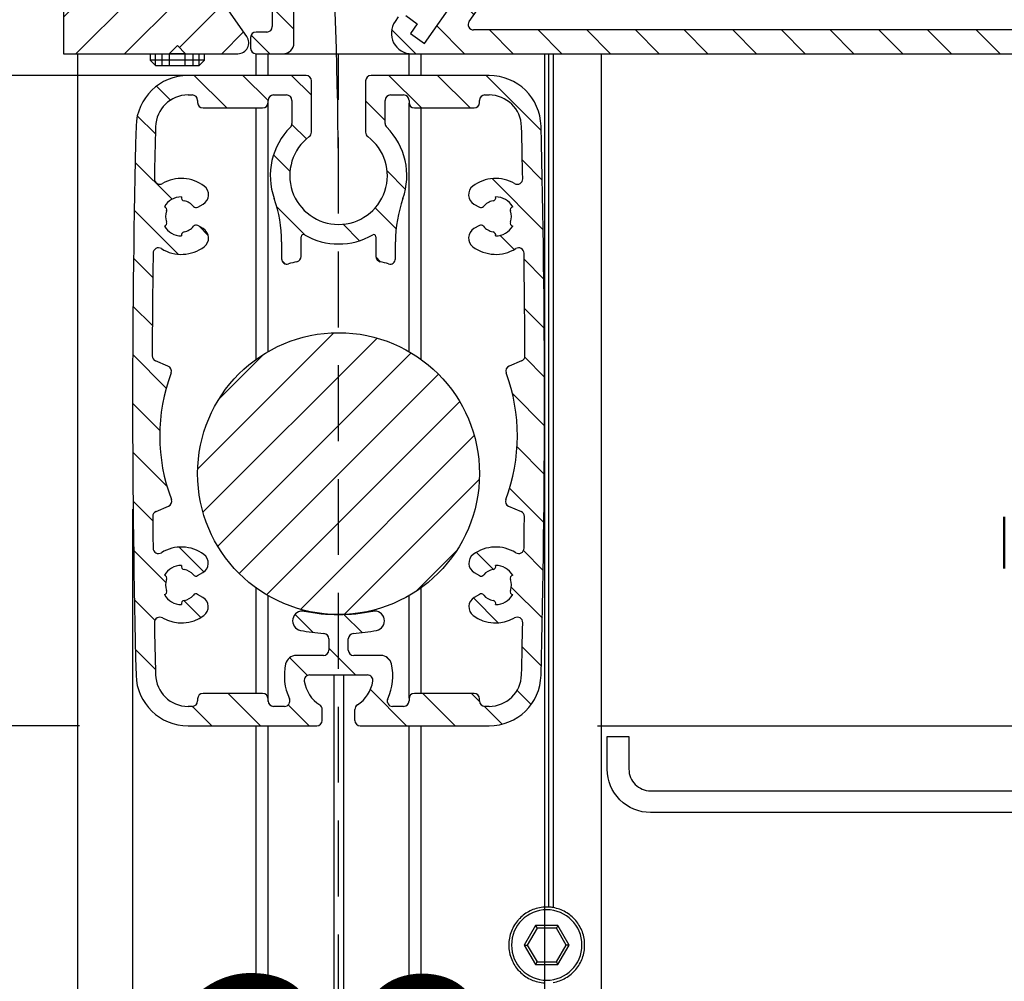
# Model space of a CAD drawing. Units: millimetres. Extents: x 50 to 4655, y 410 to 3765.
# Drawn here: x 4183 to 4274, y 1928 to 2016 of the extents above; entities that cross this region are included whole.
import ezdxf

# ---------------------------------------------------------------- set-up
doc = ezdxf.new("R2010")
doc.units = ezdxf.units.MM
doc.linetypes.add('ACAD_ISO04W100', pattern=[30, 24, -3, 0, -3])
doc.linetypes.add('GESTRICHELTX2', pattern=[1.5, 1, -0.5])
doc.layers.add('Sichtbar (ISO)', color=7, linetype='Continuous', lineweight=50)
for name, color, linetype in [('Storama Masslinie', 1, 'Continuous'), ('Storama Stoff', 3, 'ACAD_ISO04W100'), ('Storama Volllinie', 7, 'Continuous')]:
    doc.layers.add(name, color=color, linetype=linetype)
doc.styles.add('ADESK2', font='isocp')
doc.dimstyles.new('MASS1_10', dxfattribs={"dimtxt": 20, "dimasz": 20, "dimexe": 10, "dimexo": 10, "dimgap": 1, "dimtad": 0, "dimdec": 1, "dimdsep": 46, "dimtxsty": 'ADESK2', "dimcen": -10, "dimclrd": 1, "dimclre": 1, "dimclrt": 1, "dimadec": 0, "dimazin": 0, "dimtfac": 1, "dimtdec": 1, "dimtmove": 0, "dimatfit": 3, "dimfxl": 1, "dimtvp": 1, "dimtfillclr": 1, "dimtolj": 1, "dimtzin": 0, "dimarcsym": 0})
pattern_1 = [(135, (-12532.84, -10473.916), (-2.24506403, -2.24506403), [])]
pattern_2 = [(45, (-9899.6965, -10467.6505), (-2.24506403, 2.24506403), [])]

# ---------------------------------------------------------------- blocks, each defined once
blk = doc.blocks.new('*D31')
at = {"layer": 'Defpoints', "color": 0, "linetype": 'Continuous', "transparency": 16777216}
for p in [(4274.078, 2163.165), (4231.175, 1163.165), (4634.196, 1163.165)]:
    blk.add_point(p, dxfattribs=at)
at = {"layer": 'Storama Masslinie', "color": 1, "linetype": 'Continuous', "lineweight": -2, "transparency": 16777216}
for p, q in [((4284.078, 2163.165), (4644.196, 2163.165)), ((4634.196, 2143.165), (4634.196, 1183.165)), ((4241.175, 1163.165), (4644.196, 1163.165))]:
    blk.add_line(p, q, dxfattribs=at)
at = {"layer": 'Storama Masslinie', "color": 1, "linetype": 'Continuous', "transparency": 16777216}
for points in [[(4630.863, 2143.165), (4637.529, 2143.165), (4634.196, 2163.165)], [(4630.863, 1183.165), (4637.529, 1183.165), (4634.196, 1163.165)]]:
    blk.add_solid(points, dxfattribs=at)
at = {"layer": 'Storama Masslinie', "color": 1, "linetype": 'Continuous', "transparency": 16777216, "insert": (4608.471, 1716.214), "char_height": 20, "attachment_point": 5, "rotation": 90, "style": 'ADESK2'}
blk.add_mtext('\\A1;Anlagenhöhe max. 5500', dxfattribs=at)
blk = doc.blocks.new('*D33')
at = {"layer": 'Defpoints', "color": 0, "linetype": 'Continuous', "transparency": 16777216}
for p in [(4274.078, 2163.165), (4226.55, 1951.155), (4498.137, 1951.155)]:
    blk.add_point(p, dxfattribs=at)
at = {"layer": 'Storama Masslinie', "color": 1, "linetype": 'Continuous', "lineweight": -2, "transparency": 16777216}
for p, q in [((4284.078, 2163.165), (4508.137, 2163.165)), ((4498.137, 2143.165), (4498.137, 1971.155)), ((4236.55, 1951.155), (4508.137, 1951.155))]:
    blk.add_line(p, q, dxfattribs=at)
at = {"layer": 'Storama Masslinie', "color": 1, "linetype": 'Continuous', "transparency": 16777216}
for points in [[(4494.803, 2143.165), (4501.47, 2143.165), (4498.137, 2163.165)], [(4494.803, 1971.155), (4501.47, 1971.155), (4498.137, 1951.155)]]:
    blk.add_solid(points, dxfattribs=at)
at = {"layer": 'Storama Masslinie', "color": 1, "linetype": 'Continuous', "transparency": 16777216, "insert": (4478.133, 2057.16), "char_height": 20, "attachment_point": 5, "rotation": 90, "style": 'ADESK2'}
blk.add_mtext('\\A1;Paket ca.215', dxfattribs=at)
blk = doc.blocks.new('*D44')
at = {"layer": 'Defpoints', "color": 0, "transparency": 16777216}
for p in [(4149.991, 2011.155), (4209.668, 2011.155), (4198.787, 1951.155)]:
    blk.add_point(p, dxfattribs=at)
at = {"layer": 'Storama Masslinie', "color": 1, "lineweight": -2, "transparency": 16777216}
for p, q in [((4149.991, 2011.155), (4149.991, 2068.249)), ((4199.668, 2011.155), (4139.991, 2011.155)), ((4149.991, 1971.155), (4149.991, 1991.155)), ((4188.787, 1951.155), (4139.991, 1951.155))]:
    blk.add_line(p, q, dxfattribs=at)
at = {"layer": 'Storama Masslinie', "color": 1, "transparency": 16777216}
for points in [[(4146.658, 1991.155), (4153.324, 1991.155), (4149.991, 2011.155)], [(4146.658, 1971.155), (4153.324, 1971.155), (4149.991, 1951.155)]]:
    blk.add_solid(points, dxfattribs=at)
at = {"layer": 'Storama Masslinie', "color": 1, "transparency": 16777216, "insert": (4129.991, 2055.643), "char_height": 20, "attachment_point": 5, "rotation": 90, "style": 'ADESK2'}
blk.add_mtext('\\A1;60', dxfattribs=at)
blk = doc.blocks.new('*D84')
at = {"layer": 'Defpoints', "color": 0, "transparency": 16777216}
for p in [(4193.668, 1981.155), (4231.668, 1981.155), (4231.668, 1898.01)]:
    blk.add_point(p, dxfattribs=at)
at = {"layer": 'Storama Masslinie', "color": 1, "lineweight": -2, "transparency": 16777216}
for p, q in [((4193.668, 1971.155), (4193.668, 1888.01)), ((4231.668, 1971.155), (4231.668, 1888.01)), ((4173.668, 1898.01), (4153.668, 1898.01)), ((4193.668, 1898.01), (4231.668, 1898.01)), ((4251.668, 1898.01), (4271.668, 1898.01))]:
    blk.add_line(p, q, dxfattribs=at)
at = {"layer": 'Storama Masslinie', "color": 1, "transparency": 16777216}
for points in [[(4173.668, 1901.344), (4173.668, 1894.677), (4193.668, 1898.01)], [(4251.668, 1901.344), (4251.668, 1894.677), (4231.668, 1898.01)]]:
    blk.add_solid(points, dxfattribs=at)
at = {"layer": 'Storama Masslinie', "color": 1, "transparency": 16777216, "insert": (4212.668, 1918.01), "char_height": 20, "attachment_point": 5, "style": 'ADESK2', "bg_fill": 3, "box_fill_scale": 1.1, "bg_fill_color": 9, "bg_fill_true_color": 13158600, "bg_fill_transparency": 0}
blk.add_mtext('\\A1;38', dxfattribs=at)
blk = doc.blocks.new("Kastenhinterteil-Grande-9'310'725-(A)")
at = {"layer": 'Storama Volllinie', "color": 7, "linetype": 'Continuous'}
for p, q in [((-116.73, -145.89), (-116.73, -138.504)), ((-118.73, -140.577), (-118.73, -144.39)), ((-119.23, -144.89), (-120.23, -144.89)), ((-120.73, -145.39), (-120.73, -146.39)), ((-120.23, -146.89), (-117.73, -146.89))]:
    blk.add_line(p, q, dxfattribs=at)
for centre, radius, start, end in [((-119.23, -144.39), 0.5, 270, 0), ((-120.23, -145.39), 0.5, 90, 180), ((-117.73, -145.89), 1, 270, 0), ((-120.23, -146.39), 0.5, 180, 270)]:
    blk.add_arc(centre, radius, start, end, dxfattribs=at)
blk = doc.blocks.new("Kastenfront-Grande-9'310'715-(A)")
at = {"layer": 'Storama Volllinie', "color": 7, "linetype": 'Continuous'}
for p, q in [((-51.759, 0.958), (-48.661, 5.381)), ((-47.652, 2.987), (-46.4, 4.775)), ((-54.2, 3.399), (-54.486, 2.99)), ((-53.503, 3.522), (-52.438, 2.777)), ((-52.438, 2.777), (-53.069, 1.875)), ((-53.069, 1.875), (-51.759, 0.958)), ((25.334, 2.2), (-47.243, 2.2)), ((-52.93, 0), (52.93, 0))]:
    blk.add_line(p, q, dxfattribs=at)
for centre, radius in [((-52.93, 1.9), 1.9), ((-47.243, 2.7), 0.5)]:
    blk.add_arc(centre, radius, 145, 270, dxfattribs=at)
blk = doc.blocks.new("Fallprofil-38x60-9'950'738-(A)")
at = {"layer": 'Storama Volllinie', "color": 7, "linetype": 'Continuous'}
for p, q in [((-3, 33.225), (-13.881, 33.225)), ((-2.5, 27.983), (-2.5, 32.725)), ((2.5, 32.725), (2.5, 27.983)), ((13.881, 33.225), (3, 33.225)), ((-13.881, 31.425), (-13.5, 31.425)), ((-13, 30.925), (-13, 30.725)), ((-6.5, 30.725), (-6.5, 30.925)), ((-6, 31.425), (-4.8, 31.425)), ((-4.3, 30.925), (-4.3, 28.8)), ((4.3, 28.8), (4.3, 30.925)), ((4.8, 31.425), (6, 31.425)), ((6.5, 30.925), (6.5, 30.725)), ((13, 30.725), (13, 30.925)), ((13.5, 31.425), (13.881, 31.425)), ((-12.5, 30.225), (-7, 30.225)), ((7, 30.225), (12.5, 30.225)), ((-12.991, 21.068), (-12.494, 21.355)), ((12.494, 21.355), (12.991, 21.068)), ((-12.494, 19.095), (-12.991, 19.382)), ((12.991, 19.382), (12.494, 19.095)), ((-3.45, 16.535), (-3.45, 18.354)), ((3.45, 18.354), (3.45, 16.535)), ((-5.25, 17.874), (-5.25, 16.323)), ((5.25, 16.323), (5.25, 17.874)), ((-15.733, 6.42), (-16.88, 6.888)), ((16.88, 6.888), (15.733, 6.42)), ((-16.837, -6.998), (-15.691, -6.517)), ((15.691, -6.517), (16.837, -6.998)), ((-13.007, -12.913), (-12.516, -12.629)), ((12.516, -12.629), (13.007, -12.913)), ((-12.516, -14.921), (-13.007, -14.637)), ((13.007, -14.637), (12.516, -14.921)), ((-0.9, -18.748), (-0.9, -19.775)), ((0.9, -19.775), (0.9, -18.748)), ((-1.4, -20.275), (-3.905, -20.275)), ((3.903, -20.275), (1.4, -20.275)), ((-2.668, -22.075), (2.666, -22.075)), ((-13, -24.275), (-13, -24.475)), ((-7, -23.775), (-12.5, -23.775)), ((-6.5, -24.475), (-6.5, -24.275)), ((6.5, -24.275), (6.5, -24.475)), ((12.5, -23.775), (7, -23.775)), ((13, -24.475), (13, -24.275)), ((-13.5, -24.975), (-13.881, -24.975)), ((-4.985, -24.975), (-6, -24.975)), ((-1.504, -26.275), (-1.504, -25.261)), ((1.504, -26.275), (1.504, -25.259)), ((6, -24.975), (4.984, -24.975)), ((13.881, -24.975), (13.5, -24.975)), ((-13.881, -26.775), (-2.004, -26.775)), ((2.004, -26.775), (13.881, -26.775))]:
    blk.add_line(p, q, dxfattribs=at)
for centre, radius, start, end in [((-13.881, 28.425), 4.8, 90, 178.55165), ((-3, 32.725), 0.5, 0, 90), ((3, 32.725), 0.5, 90, 180), ((13.881, 28.425), 4.8, 1.44835, 90), ((-13.881, 28.425), 3, 90, 178.55165), ((-13.5, 30.925), 0.5, 0, 90), ((-6, 30.925), 0.5, 90, 180), ((-4.8, 30.925), 0.5, 0, 90), ((4.8, 30.925), 0.5, 90, 180), ((6, 30.925), 0.5, 0, 90), ((13.5, 30.925), 0.5, 90, 180), ((13.881, 28.425), 3, 1.44835, 90), ((-12.5, 30.725), 0.5, 180, 270), ((-7, 30.725), 0.5, 270, 0), ((7, 30.725), 0.5, 180, 270), ((12.5, 30.725), 0.5, 270, 0), ((982.8, 3.225), 1001.8, 178.551648, 181.448352), ((982.8, 3.225), 1000, 178.551648, 178.826507), ((0, 23.983), 6.3, 134.90087, 199.50318), ((-4.8, 28.8), 0.5, 314.90087, 0), ((4.8, 28.8), 0.5, 180, 225.09913), ((0, 23.983), 6.3, 340.49682, 45.09913), ((-982.8, 3.225), 1000, 1.173493, 1.448352), ((-982.8, 3.225), 1001.8, 358.551648, 1.448352), ((0, 23.983), 4.5, 126.8699, 53.1301), ((-3, 27.983), 0.5, 306.8699, 0), ((3, 27.983), 0.5, 180, 233.1301), ((-16.49, 23.695), 0.5, 178.82651, 299.84085), ((-14.5, 20.225), 3.5, 52.96157, 119.84085), ((14.5, 20.225), 3.5, 60.15915, 127.03843), ((16.49, 23.695), 0.5, 240.15915, 1.17349), ((-12.994, 22.221), 1, 300, 52.96157), ((12.994, 22.221), 1, 127.03843, 240), ((-14.5, 20.225), 1.8, 89.68949, 150.31051), ((-14.2, 21.949), 0.3, 165.34892, 260.12911), ((-17.25, 17.874), 12, 0, 19.50318), ((17.25, 17.874), 12, 160.49682, 180), ((14.2, 21.949), 0.3, 279.87089, 14.65108), ((14.5, 20.225), 1.8, 29.68949, 90.31051), ((-16.143, 20.827), 0.3, 339.87089, 74.65108), ((-14.5, 20.225), 1.45, 39.05286, 80.12911), ((-13.141, 21.328), 0.3, 219.05286, 300), ((13.141, 21.328), 0.3, 240, 320.94714), ((14.5, 20.225), 1.45, 99.87089, 140.94714), ((16.143, 20.827), 0.3, 105.34892, 200.12911), ((-14.5, 20.225), 1.45, 159.87089, 200.12911), ((14.5, 20.225), 1.45, 339.87089, 20.12911), ((-16.143, 19.623), 0.3, 285.34892, 20.12911), ((-14.5, 20.225), 1.8, 209.68949, 270.31051), ((-14.5, 20.225), 1.45, 279.87089, 320.94714), ((-13.141, 19.122), 0.3, 60, 140.94714), ((-12.994, 18.229), 1, 307.03843, 60), ((12.994, 18.229), 1, 120, 232.96157), ((13.141, 19.122), 0.3, 39.05286, 120), ((14.5, 20.225), 1.45, 219.05286, 260.12911), ((14.5, 20.225), 1.8, 269.68949, 330.31051), ((16.143, 19.623), 0.3, 159.87089, 254.65108), ((-14.2, 18.501), 0.3, 99.87089, 194.65108), ((-3.25, 18.354), 0.2, 60, 180), ((0, 23.983), 6.3, 240, 300), ((3.25, 18.354), 0.2, 0, 120), ((14.2, 18.501), 0.3, 345.34892, 80.12911), ((-16.607, 16.825), 0.5, 58.20601, 179.22035), ((-14.5, 20.225), 3.5, 238.20601, 307.03843), ((14.5, 20.225), 3.5, 232.96157, 301.79399), ((16.607, 16.825), 0.5, 0.77965, 121.79399), ((982.8, 3.225), 1000, 179.220352, 179.763459), ((-3.95, 16.535), 0.5, 283.43564, 0), ((3.95, 16.535), 0.5, 180, 256.56436), ((-982.8, 3.225), 1000, 0.236541, 0.779648), ((-4.75, 16.323), 0.5, 180, 286.2251), ((0, 0), 16.5, 103.43564, 106.2251), ((0, 0), 16.5, 73.7749, 76.56436), ((4.75, 16.323), 0.5, 253.7749, 0), ((-16.691, 7.351), 0.5, 179.76346, 247.80096), ((16.691, 7.351), 0.5, 292.19904, 0.23654), ((-15.922, 5.957), 0.5, 339.48637, 67.80096), ((15.922, 5.957), 0.5, 112.19904, 200.51363), ((0, 0), 16.5, 159.48637, 200.86853), ((0, 0), 16.5, 339.13147, 20.51363), ((-15.885, -6.056), 0.5, 292.80096, 20.86853), ((15.885, -6.056), 0.5, 159.13147, 247.19904), ((-16.643, -7.459), 0.5, 112.80096, 180.61248), ((16.643, -7.459), 0.5, 359.38752, 67.19904), ((982.8, 3.225), 1000, 180.612483, 180.779648), ((-982.8, 3.225), 1000, 359.220352, 359.387517), ((-16.607, -10.375), 0.5, 180.77965, 301.79399), ((-14.5, -13.775), 3.5, 53.57818, 121.79399), ((14.5, -13.775), 3.5, 58.20601, 126.42182), ((16.607, -10.375), 0.5, 238.20601, 359.22035), ((-13.016, -11.763), 1, 300, 53.57818), ((13.016, -11.763), 1, 126.42182, 240), ((-14.5, -13.775), 1.8, 89.68949, 150.31051), ((-14.2, -12.051), 0.3, 165.34892, 260.12911), ((-14.5, -13.775), 1.45, 39.87089, 80.12911), ((14.5, -13.775), 1.45, 99.87089, 140.12911), ((14.2, -12.051), 0.3, 279.87089, 14.65108), ((14.5, -13.775), 1.8, 29.68949, 90.31051), ((-16.143, -13.173), 0.3, 339.87089, 74.65108), ((-14.5, -13.775), 1.45, 159.87089, 200.12911), ((-13.157, -12.653), 0.3, 219.87089, 300), ((13.157, -12.653), 0.3, 240, 320.12911), ((16.143, -13.173), 0.3, 105.34892, 200.12911), ((14.5, -13.775), 1.45, 339.87089, 20.12911), ((-16.143, -14.377), 0.3, 285.34892, 20.12911), ((16.143, -14.377), 0.3, 159.87089, 254.65108), ((-14.5, -13.775), 1.8, 209.68949, 270.31051), ((-14.2, -15.499), 0.3, 99.87089, 194.65108), ((-14.5, -13.775), 1.45, 279.87089, 320.12911), ((-13.157, -14.897), 0.3, 60, 140.12911), ((-13.016, -15.787), 1, 306.42182, 60), ((13.016, -15.787), 1, 120, 233.57818), ((13.157, -14.897), 0.3, 39.87089, 120), ((14.5, -13.775), 1.45, 219.87089, 260.12911), ((14.2, -15.499), 0.3, 345.34892, 80.12911), ((14.5, -13.775), 1.8, 269.68949, 330.31051), ((-3.339, -17.077), 0.9, 78.93523, 258.93523), ((0, 0), 16.5, 258.93523, 281.06477), ((3.339, -17.077), 0.9, 281.06477, 101.06477), ((-16.49, -17.245), 0.5, 60.15915, 181.17349), ((982.8, 3.225), 1000, 181.173493, 181.448352), ((-14.5, -13.775), 3.5, 240.15915, 306.42182), ((14.5, -13.775), 3.5, 233.57818, 299.84085), ((16.49, -17.245), 0.5, 358.82651, 119.84085), ((-982.8, 3.225), 1000, 358.551648, 358.826507), ((0, 0), 18.3, 258.93523, 265.72934), ((0, 0), 18.3, 274.27066, 281.06477), ((-1.4, -18.748), 0.5, 0, 85.72934), ((1.4, -18.748), 0.5, 94.27066, 180), ((-1.4, -19.775), 0.5, 270, 0), ((1.4, -19.775), 0.5, 180, 270), ((-3.905, -21.275), 1, 90, 167.39411), ((3.903, -21.275), 1, 12.61128, 90), ((0, -22.148), 5.002, 167.39411, 205.01779), ((0, -22.148), 5, 334.97404, 12.61128), ((-13.881, -21.975), 4.8, 181.44835, 270), ((-13.881, -21.975), 3, 181.44835, 270), ((-2.668, -22.575), 0.5, 90, 189.08639), ((0, -22.148), 3.202, 189.08639, 237.23035), ((0, -22.148), 3.2, 302.7864, 350.90791), ((2.666, -22.575), 0.5, 350.90791, 90), ((13.881, -21.975), 3, 270, 358.55165), ((13.881, -21.975), 4.8, 270, 358.55165), ((-13.5, -24.475), 0.5, 270, 0), ((-12.5, -24.275), 0.5, 90, 180), ((-7, -24.275), 0.5, 0, 90), ((-6, -24.475), 0.5, 180, 270), ((-4.985, -24.475), 0.5, 270, 25.01779), ((4.984, -24.475), 0.5, 154.97404, 270), ((6, -24.475), 0.5, 270, 0), ((7, -24.275), 0.5, 90, 180), ((12.5, -24.275), 0.5, 0, 90), ((13.5, -24.475), 0.5, 180, 270), ((-2.004, -25.261), 0.5, 0, 57.23035), ((2.004, -25.259), 0.5, 122.7864, 180), ((-2.004, -26.275), 0.5, 270, 0), ((2.004, -26.275), 0.5, 180, 270)]:
    blk.add_arc(centre, radius, start, end, dxfattribs=at)

msp = doc.modelspace()

# ---------------------------------------------------------------- hatches: boundary and pattern name
at = {"layer": 'Storama Volllinie'}
h = msp.add_hatch(dxfattribs=at)
h.set_pattern_fill('ANSI31', color=256, angle=90)
h.set_pattern_definition(pattern_1)
h.paths.add_polyline_path([(4208.849, 2151.987, 0.180829), (4200.648, 2155.053), (4192.69, 2155.053, 0.767327), (4191.898, 2152.096), (4194.685, 2150.486, 0.57735), (4195.435, 2150.919), (4195.435, 2152.053, -0.414214), (4195.935, 2152.553), (4200.648, 2152.553, -0.140912), (4205.96, 2151.026, -0.460565), (4206.631, 2146.516), (4200.232, 2139.155, -0.515034), (4198.611, 2139.311), (4197.894, 2140.553, 0.267949), (4197.028, 2141.053), (4196.105, 2141.053, 0.414214), (4195.105, 2140.053), (4195.105, 2138.028, 0.217121), (4195.793, 2136.518), (4197.439, 2135.087, 0.180829), (4198.751, 2134.597), (4199.341, 2134.597, -0.180829), (4199.669, 2134.474), (4201.762, 2132.654, -0.414214), (4201.959, 2129.833), (4194.171, 2120.874, 0.180831), (4191.105, 2112.673), (4191.105, 2023.665, 0.414207), (4191.605, 2023.165), (4194.898, 2023.165, 0.242432), (4195.305, 2023.374), (4195.305, 2023.365), (4196.459, 2024.518, -0.198912), (4196.812, 2024.665), (4200.427, 2024.665, -0.291473), (4203.146, 2022.932), (4204.355, 2020.34, 0.452595), (4205.792, 2019.903, -0.587463), (4206.555, 2019.478), (4206.555, 2015.665, -0.414214), (4206.055, 2015.165), (4205.055, 2015.165, 0.414214), (4204.555, 2014.665), (4204.555, 2013.665, 0.414214), (4205.055, 2013.165), (4207.555, 2013.165, 0.414238), (4208.555, 2014.165), (4208.555, 2021.551, 0.109518), (4208.274, 2022.819), (4207.636, 2024.187), (4206.73, 2023.764), (4207.195, 2022.767), (4205.745, 2022.091), (4203.462, 2026.985), (4204.912, 2027.661), (4205.377, 2026.665), (4206.284, 2027.087), (4205.692, 2028.356, 0.414214), (4204.363, 2028.84), (4201.097, 2027.317, -0.507866), (4200.62, 2026.665), (4200.405, 2026.665, -0.414214), (4199.905, 2027.165), (4199.905, 2029.023, 0.414214), (4199.405, 2029.523), (4198.605, 2029.523, 0.414214), (4198.105, 2029.023), (4198.105, 2027.165, -0.414214), (4197.605, 2026.665), (4194.111, 2026.665, -0.415914), (4193.111, 2027.67), (4193.139, 2032.526, -0.556407), (4193.574, 2032.792), (4194.17, 2032.492, 0.558309), (4194.605, 2032.76), (4194.605, 2034.287, 0.558309), (4194.17, 2034.555), (4193.586, 2034.26, -0.560213), (4193.151, 2034.53), (4193.179, 2039.388, -0.412515), (4194.179, 2040.382), (4197.605, 2040.382, -0.414214), (4198.105, 2039.882), (4198.105, 2038.023, 0.414214), (4198.605, 2037.523), (4199.405, 2037.523, 0.414214), (4199.905, 2038.023), (4199.905, 2040.182, 0.414214), (4197.905, 2042.182), (4193.195, 2042.182), (4193.605, 2112.73, -0.179332), (4196.057, 2119.233), (4208.517, 2133.566, 0.414214), (4208.468, 2134.272), (4207.646, 2134.986, 0.414214), (4206.941, 2134.937), (4205.55, 2133.337, -0.414214), (4204.845, 2133.287), (4201.953, 2135.801, -0.414214), (4201.855, 2137.211), (4205.223, 2141.086, -0.557537), (4205.727, 2141.004), (4205.997, 2140.351, 0.557537), (4206.5, 2140.269), (4207.504, 2141.423, 0.557537), (4207.352, 2141.91), (4206.668, 2142.087, -0.557537), (4206.516, 2142.574), (4209.885, 2146.449, -0.414214), (4211.296, 2146.548), (4214.187, 2144.034, -0.414214), (4214.236, 2143.329), (4212.845, 2141.729, 0.414214), (4212.895, 2141.024), (4213.716, 2140.309, 0.414214), (4214.422, 2140.359), (4229.109, 2157.255, -0.215637), (4236.6, 2160.694), (4298.805, 2161.047), (4298.805, 2156.365, 0.414214), (4300.805, 2154.365), (4303.105, 2154.365, 0.414214), (4303.605, 2154.865), (4303.605, 2155.665, 0.414214), (4303.105, 2156.165), (4301.105, 2156.165, -0.414214), (4300.605, 2156.665), (4300.605, 2160.062, -0.412553), (4301.6, 2161.062), (4306.602, 2161.091, -0.564852), (4306.87, 2160.652), (4306.584, 2160.103, 0.562983), (4306.85, 2159.665), (4308.361, 2159.665, 0.562983), (4308.627, 2160.103), (4308.335, 2160.664, -0.561117), (4308.599, 2161.102), (4313.6, 2161.131, -0.415876), (4314.605, 2160.131), (4314.605, 2156.665, -0.414214), (4314.105, 2156.165), (4312.105, 2156.165, 0.414214), (4311.605, 2155.665), (4311.605, 2154.865, 0.414214), (4312.105, 2154.365), (4314.405, 2154.365, 0.289133), (4316.21, 2155.504, 0.18923), (4316.474, 2159.207, -0.504271), (4317.897, 2161.155), (4318.23, 2161.157, -0.409745), (4319.486, 2159.933, 0.450907), (4326.121, 2154.315, 1), (4325.789, 2156.591, -0.657506), (4322.419, 2162.063, 0.606912), (4321.845, 2163.165), (4236.631, 2163.165, 0.217121), (4227.197, 2158.865), (4217.206, 2147.372, -0.414214), (4214.385, 2147.175)])
h = msp.add_hatch(dxfattribs=at)
h.set_pattern_fill('ANSI31', color=256, angle=90)
h.set_pattern_definition(pattern_1)
h.paths.add_polyline_path([(4328.01, 2161.309, 0.477994), (4323.484, 2162.454, 0.23593), (4323.284, 2162.054), (4323.284, 2158.055, 0.23593), (4323.484, 2157.655, 0.230652), (4326.064, 2157.157, -0.979006), (4326.903, 2154.284, -0.459073), (4319.107, 2159.124, 1), (4316.933, 2158.785, 0.507261), (4328.758, 2152.667, -0.437978), (4329.445, 2152.406, -0.127835), (4340.429, 2066.164, -0.279497), (4339.46, 2064.947, 0.295701), (4338.482, 2063.641, -0.026269), (4336.548, 2047.635, -0.115574), (4332.97, 2039.242, -0.125829), (4306.164, 2017.235, -0.109702), (4297.698, 2015.355), (4225.122, 2015.355, -0.606815), (4224.712, 2016.141), (4225.964, 2017.929, 0.414214), (4225.718, 2019.322), (4223.179, 2021.1, 0.414214), (4221.09, 2020.732), (4220.574, 2019.994, 0.414214), (4220.696, 2019.298), (4221.761, 2018.552), (4222.392, 2019.453), (4223.703, 2018.536), (4220.605, 2014.112), (4219.295, 2015.03), (4219.926, 2015.931), (4218.861, 2016.677, 0.414214), (4218.165, 2016.554), (4217.878, 2016.144, 0.574314), (4219.251, 2013.163), (4325.294, 2013.155, 0.306881), (4329.938, 2016.301, 0.074952), (4340.53, 2061.508, -0.280477), (4341.445, 2062.771, 0.26483), (4342.352, 2063.947, 0.143483)])
h.paths.add_polyline_path([(4334.021, 2035.894, -0.031968), (4327.946, 2017.245, -0.307127), (4325.158, 2015.355), (4308.825, 2015.355, -0.791965), (4308.602, 2016.302, 0.111501), (4333.143, 2036.326, -0.812102)], flags=16)
h = msp.add_hatch(dxfattribs=at)
h.set_pattern_fill('ANSI31', color=256)
h.set_pattern_definition([(45, (-12532.84, -10473.916), (-2.24506403, 2.24506403), [])])
h.paths.add_polyline_path([(4191.105, 2121.165), (4187.305, 2121.165), (4187.305, 2013.165), (4197.055, 2013.165), (4197.805, 2013.915), (4198.555, 2013.165), (4203.384, 2013.165, 0.606815), (4204.203, 2014.738), (4202.103, 2017.738, 0.244698), (4201.284, 2018.165), (4191.605, 2018.165, -0.414214), (4191.105, 2018.665)])

# ---------------------------------------------------------------- linework, layer by layer
at = {"layer": 'Sichtbar (ISO)'}
msp.add_line((4274.079, 1970.442), (4274.079, 1965.688), dxfattribs=at)
at = {"layer": 'Storama Stoff'}
msp.add_arc((3669.793, 1998.657), 542.885, 0.34359, 3.17485, dxfattribs=at)
at = {"layer": 'Storama Volllinie', "linetype": 'Continuous'}
for p, q in [((4187.305, 2162.165), (4187.305, 2013.165)), ((4187.305, 2013.165), (4199.305, 2013.165))]:
    msp.add_line(p, q, dxfattribs=at)
at = {"layer": 'Storama Volllinie', "color": 7, "linetype": 'Continuous'}
for p, q in [((4204.203, 2014.738), (4202.103, 2017.738)), ((4197.805, 2013.915), (4197.055, 2013.165)), ((4198.555, 2013.165), (4197.805, 2013.915)), ((4187.305, 2013.165), (4203.384, 2013.165)), ((4198.555, 2013.165), (4197.055, 2013.165)), ((4205.055, 2013.165), (4325.294, 2013.155)), ((4205.065, 2011.155), (4205.065, 2013.165)), ((4205.065, 2011.155), (4205.065, 2013.165)), ((4206.17, 2011.155), (4206.17, 2013.164)), ((4206.17, 2011.155), (4206.17, 2013.164)), ((4219.17, 2011.155), (4219.17, 2013.163)), ((4219.17, 2011.155), (4219.17, 2013.163)), ((4220.276, 2011.155), (4220.276, 2013.163)), ((4220.276, 2011.155), (4220.276, 2013.163)), ((4205.065, 1984.974), (4205.065, 2008.155)), ((4205.065, 1984.974), (4205.065, 2008.155)), ((4206.17, 1985.689), (4206.17, 2008.901)), ((4206.17, 1985.689), (4206.17, 2008.901)), ((4219.17, 1985.687), (4219.17, 2008.608)), ((4219.17, 1985.687), (4219.17, 2008.608)), ((4220.276, 1984.971), (4220.276, 2008.155)), ((4220.276, 1984.971), (4220.276, 2008.155))]:
    msp.add_line(p, q, dxfattribs=at)
at = {"layer": 'Storama Volllinie'}
for p, q in [((4195.796, 2012.082), (4195.796, 2013.165)), ((4199.814, 2012.082), (4199.814, 2013.165)), ((4200.305, 2012.573), (4195.305, 2012.573))]:
    msp.add_line(p, q, dxfattribs=at)
at = {"layer": 'Storama Volllinie', "ltscale": 0.5}
for p, q in [((4197.083, 2012.082), (4197.083, 2013.165)), ((4198.527, 2012.082), (4198.527, 2013.165))]:
    msp.add_line(p, q, dxfattribs=at)
at = {"layer": 'Storama Volllinie'}
msp.add_lwpolyline([(4195.305, 2013.165), (4195.305, 2012.573), (4195.796, 2012.082), (4199.814, 2012.082), (4200.305, 2012.573), (4200.305, 2013.165)], dxfattribs=at)
at = {"layer": 'Storama Volllinie', "ltscale": 0.5}
for points in [[(4196.362, 2013.165), (4196.362, 2012.082)], [(4199.249, 2012.082), (4199.249, 2013.165)]]:
    msp.add_lwpolyline(points, dxfattribs=at)
at = {"layer": 'Storama Volllinie'}
msp.add_lwpolyline([(4237.45, 1950.165), (4239.45, 1950.165), (4239.45, 1947.165, 0.414214), (4241.45, 1945.165), (4341.45, 1945.165, 0.414214), (4343.45, 1947.165), (4343.45, 1950.165), (4345.45, 1950.165), (4345.45, 1947.165, -0.414214), (4341.45, 1943.165), (4241.45, 1943.165, -0.414214), (4237.45, 1947.165), (4237.45, 1950.165)], format="xyb", dxfattribs=at)
at = {"layer": 'Storama Volllinie', "color": 7, "linetype": 'Continuous'}
msp.add_arc((4203.384, 2014.165), 1, 270, 35, dxfattribs=at)

# ---------------------------------------------------------------- block references
at = {"layer": 'Storama Volllinie'}
for name, p in [("Kastenhinterteil-Grande-9'310'725-(A)", (4325.285, 2160.055)), ("Kastenfront-Grande-9'310'715-(A)", (4272.364, 2013.155))]:
    msp.add_blockref(name, p, dxfattribs=at)

# ---------------------------------------------------------------- dimensions: what is measured, and where the dimension line sits
at = {"layer": 'Storama Masslinie', "linetype": 'Continuous'}
dim = msp.add_linear_dim(base=(4498.137, 1951.155), p1=(4274.078, 2163.165), p2=(4226.55, 1951.155), angle=90, text='Paket ca.215', dimstyle='MASS1_10', dxfattribs=at)
dim.commit()
dim.dimension.update_dxf_attribs({"geometry": '*D33', "text_midpoint": (4478.133, 2057.16)})
dim = msp.add_linear_dim(base=(4634.196, 1163.165), p1=(4274.078, 2163.165), p2=(4231.175, 1163.165), angle=90, text='Anlagenhöhe max. 5500', dimstyle='MASS1_10', dxfattribs=at)
dim.commit()
dim.dimension.update_dxf_attribs({"geometry": '*D31', "text_midpoint": (4634.196, 1716.214), "dimtype": 160})
at = {"layer": 'Storama Masslinie'}
dim = msp.add_linear_dim(base=(4149.991, 2011.155), p1=(4198.787, 1951.155), p2=(4209.668, 2011.155), angle=90, dimstyle='MASS1_10', dxfattribs=at)
dim.commit()
dim.dimension.update_dxf_attribs({"geometry": '*D44', "text_midpoint": (4149.991, 2055.643), "dimtype": 160})

# ---------------------------------------------------------------- next in the draw order: dimensions: what is measured, and where the dimension line sits
dim = msp.add_linear_dim(base=(4231.668, 1898.01), p1=(4193.668, 1981.155), p2=(4231.668, 1981.155), dimstyle='MASS1_10', override={"dimtfill": 1}, dxfattribs=at)
dim.commit()
dim.dimension.update_dxf_attribs({"geometry": '*D84', "text_midpoint": (4212.668, 1918.01)})

# ---------------------------------------------------------------- next in the draw order: hatches: boundary and pattern name
at = {"layer": 'Storama Volllinie'}
h = msp.add_hatch(dxfattribs=at)
h.set_pattern_fill('ANSI31', color=256, angle=90)
h.set_pattern_definition(pattern_1)
h.paths.add_polyline_path([(4210.168, 2010.655, 0.414214), (4209.668, 2011.155), (4198.787, 2011.155, 0.406829), (4193.988, 2006.476, 0.01264), (4193.988, 1955.833, 0.406829), (4198.787, 1951.155), (4210.665, 1951.155, 0.414214), (4211.165, 1951.655), (4211.165, 1952.669, 0.255038), (4210.935, 1953.089, -0.213213), (4209.507, 1955.276, -0.461463), (4210, 1955.855), (4215.334, 1955.855, -0.461494), (4215.828, 1955.276, -0.213111), (4214.401, 1953.091, 0.25496), (4214.172, 1952.671), (4214.172, 1951.655, 0.414214), (4214.672, 1951.155), (4226.55, 1951.155, 0.406829), (4231.348, 1955.833, 0.01264), (4231.348, 2006.476, 0.406829), (4226.55, 2011.155), (4215.668, 2011.155, 0.414214), (4215.168, 2010.655), (4215.168, 2005.913, 0.236068), (4215.368, 2005.513, -3), (4209.968, 2005.513, 0.236068), (4210.168, 2005.913)])
h.paths.add_polyline_path([(4205.668, 2008.155, 0.488484), (4206.178, 2008.756, -0.473285), (4206.668, 2009.355), (4207.868, 2009.355, -0.414214), (4208.368, 2008.855), (4208.368, 2006.73, -0.199362), (4208.221, 2006.375, 0.289592), (4206.73, 1999.81, -0.085305), (4207.418, 1995.803), (4207.418, 1994.252, 0.499809), (4208.058, 1993.772, -0.012172), (4208.834, 1993.978, 0.347084), (4209.218, 1994.464), (4209.218, 1996.284, -0.57735), (4209.518, 1996.457, 0.267949), (4215.818, 1996.457, -0.57735), (4216.118, 1996.284), (4216.118, 1994.464, 0.347084), (4216.502, 1993.978, -0.012172), (4217.278, 1993.772, 0.499809), (4217.918, 1994.252), (4217.918, 1995.803, -0.085305), (4218.607, 1999.81, 0.289592), (4217.115, 2006.375, -0.199362), (4216.968, 2006.73), (4216.968, 2008.855, -0.414214), (4217.468, 2009.355), (4218.668, 2009.355, -0.414214), (4219.168, 2008.855), (4219.168, 2008.655, 0.414214), (4219.668, 2008.155), (4225.168, 2008.155, 0.488484), (4225.678, 2008.756, -0.473285), (4226.168, 2009.355), (4226.55, 2009.355, -0.406829), (4229.549, 2006.43, -0.001199), (4229.658, 2001.634, -0.583267), (4228.91, 2001.19, 0.300391), (4225.06, 2000.948, 0.537103), (4225.162, 1999.284), (4225.659, 1998.997, 0.368657), (4226.042, 1999.068, -0.181173), (4226.919, 1999.583, 0.438866), (4227.158, 1999.955, -0.270856), (4228.732, 1999.046, 0.438866), (4228.529, 1998.654, -0.177489), (4228.529, 1997.656, 0.438866), (4228.732, 1997.263, -0.270856), (4227.158, 1996.355, 0.438866), (4226.919, 1996.726, -0.181173), (4226.042, 1997.241, 0.368657), (4225.659, 1997.312), (4225.162, 1997.025, 0.537103), (4225.06, 1995.361, 0.309707), (4229.012, 1995.18, -0.583267), (4229.776, 1994.762, -0.00237), (4229.86, 1985.283, -0.30591), (4229.548, 1984.818), (4228.401, 1984.35, 0.405624), (4228.122, 1983.712, -0.182552), (4228.086, 1972.052, 0.404369), (4228.359, 1971.413), (4229.505, 1970.931, -0.304832), (4229.811, 1970.465, -0.000729), (4229.776, 1967.548, -0.583267), (4229.012, 1967.129, 0.306761), (4225.09, 1966.971, 0.540575), (4225.184, 1965.3), (4225.675, 1965.017, 0.364608), (4226.055, 1965.084, -0.177489), (4226.92, 1965.583, 0.438866), (4227.158, 1965.955, -0.270856), (4228.732, 1965.046, 0.438866), (4228.53, 1964.654, -0.177489), (4228.53, 1963.656, 0.438866), (4228.732, 1963.263, -0.270856), (4227.158, 1962.355, 0.438866), (4226.92, 1962.726, -0.177489), (4226.055, 1963.225, 0.364608), (4225.675, 1963.292), (4225.184, 1963.009, 0.540575), (4225.09, 1961.338, 0.297461), (4228.91, 1961.119, -0.583267), (4229.658, 1960.675, -0.001199), (4229.549, 1955.879, -0.406829), (4226.55, 1952.955), (4226.168, 1952.955, -0.414214), (4225.668, 1953.455), (4225.668, 1953.655, 0.414214), (4225.168, 1954.155), (4219.668, 1954.155, 0.488484), (4219.158, 1953.553, -0.473285), (4218.668, 1952.955), (4217.652, 1952.955, -0.548766), (4217.199, 1953.666, 0.165716), (4217.547, 1956.873, 0.35112), (4216.572, 1957.655), (4214.068, 1957.655, -0.414214), (4213.568, 1958.155), (4213.568, 1959.182, -0.392547), (4214.031, 1959.68, 0.029654), (4216.18, 1959.97, 1), (4215.835, 1961.736, -0.09686), (4209.501, 1961.736, 1), (4209.156, 1959.97, 0.029654), (4211.305, 1959.68, -0.392547), (4211.768, 1959.182), (4211.768, 1958.155, -0.414214), (4211.268, 1957.655), (4208.763, 1957.655, 0.351146), (4207.787, 1956.873, 0.165655), (4208.136, 1953.666, -0.54872), (4207.683, 1952.955), (4206.668, 1952.955, -0.414214), (4206.168, 1953.455), (4206.168, 1953.655, 0.414214), (4205.668, 1954.155), (4200.168, 1954.155, 0.488484), (4199.658, 1953.553, -0.473285), (4199.168, 1952.955), (4198.787, 1952.955, -0.406829), (4195.788, 1955.879, -0.001199), (4195.678, 1960.675, -0.583267), (4196.427, 1961.119, 0.297461), (4200.246, 1961.338, 0.540575), (4200.152, 1963.009), (4199.661, 1963.292, 0.364608), (4199.281, 1963.225, -0.177489), (4198.417, 1962.726, 0.438866), (4198.178, 1962.355, -0.270856), (4196.604, 1963.263, 0.438866), (4196.807, 1963.656, -0.177489), (4196.807, 1964.654, 0.438866), (4196.604, 1965.046, -0.270856), (4198.178, 1965.955, 0.438866), (4198.417, 1965.583, -0.177489), (4199.281, 1965.084, 0.364608), (4199.661, 1965.017), (4200.152, 1965.3, 0.540575), (4200.246, 1966.971, 0.306761), (4196.324, 1967.129, -0.583267), (4195.561, 1967.548, -0.000729), (4195.525, 1970.465, -0.304832), (4195.831, 1970.931), (4196.977, 1971.413, 0.404369), (4197.25, 1972.052, -0.182552), (4197.214, 1983.712, 0.405624), (4196.935, 1984.35), (4195.788, 1984.818, -0.30591), (4195.477, 1985.283, -0.00237), (4195.561, 1994.762, -0.583267), (4196.324, 1995.18, 0.309707), (4200.276, 1995.361, 0.537103), (4200.174, 1997.025), (4199.677, 1997.312, 0.368657), (4199.294, 1997.241, -0.181173), (4198.417, 1996.726, 0.438866), (4198.178, 1996.355, -0.270856), (4196.605, 1997.263, 0.438866), (4196.807, 1997.656, -0.177489), (4196.807, 1998.654, 0.438866), (4196.605, 1999.046, -0.270856), (4198.178, 1999.955, 0.438866), (4198.417, 1999.583, -0.181173), (4199.294, 1999.068, 0.368657), (4199.677, 1998.997), (4200.174, 1999.284, 0.537103), (4200.276, 2000.948, 0.300391), (4196.427, 2001.19, -0.583267), (4195.678, 2001.634, -0.001199), (4195.788, 2006.43, -0.406829), (4198.787, 2009.355), (4199.168, 2009.355, -0.414214), (4199.668, 2008.855), (4199.668, 2008.655, 0.414214), (4200.168, 2008.155)], flags=16)
h = msp.add_hatch(dxfattribs=at)
h.set_pattern_fill('ANSI31', color=256, angle=90)
h.set_pattern_definition(pattern_1)
h.paths.add_polyline_path([(4210.168, 2010.655, 0.414214), (4209.668, 2011.155), (4198.787, 2011.155, 0.406829), (4193.988, 2006.476, 0.01264), (4193.988, 1955.833, 0.406829), (4198.787, 1951.155), (4210.665, 1951.155, 0.414214), (4211.165, 1951.655), (4211.165, 1952.669, 0.255038), (4210.935, 1953.089, -0.213213), (4209.507, 1955.276, -0.461463), (4210, 1955.855), (4215.334, 1955.855, -0.461494), (4215.828, 1955.276, -0.213111), (4214.401, 1953.091, 0.25496), (4214.172, 1952.671), (4214.172, 1951.655, 0.414214), (4214.672, 1951.155), (4226.55, 1951.155, 0.406829), (4231.348, 1955.833, 0.01264), (4231.348, 2006.476, 0.406829), (4226.55, 2011.155), (4215.668, 2011.155, 0.414214), (4215.168, 2010.655), (4215.168, 2005.913, 0.236068), (4215.368, 2005.513, -3), (4209.968, 2005.513, 0.236068), (4210.168, 2005.913)])
h.paths.add_polyline_path([(4205.668, 2008.155, 0.488484), (4206.178, 2008.756, -0.473285), (4206.668, 2009.355), (4207.868, 2009.355, -0.414214), (4208.368, 2008.855), (4208.368, 2006.73, -0.199362), (4208.221, 2006.375, 0.289592), (4206.73, 1999.81, -0.085305), (4207.418, 1995.803), (4207.418, 1994.252, 0.499809), (4208.058, 1993.772, -0.012172), (4208.834, 1993.978, 0.347084), (4209.218, 1994.464), (4209.218, 1996.284, -0.57735), (4209.518, 1996.457, 0.267949), (4215.818, 1996.457, -0.57735), (4216.118, 1996.284), (4216.118, 1994.464, 0.347084), (4216.502, 1993.978, -0.012172), (4217.278, 1993.772, 0.499809), (4217.918, 1994.252), (4217.918, 1995.803, -0.085305), (4218.607, 1999.81, 0.289592), (4217.115, 2006.375, -0.199362), (4216.968, 2006.73), (4216.968, 2008.855, -0.414214), (4217.468, 2009.355), (4218.668, 2009.355, -0.414214), (4219.168, 2008.855), (4219.168, 2008.655, 0.414214), (4219.668, 2008.155), (4225.168, 2008.155, 0.488484), (4225.678, 2008.756, -0.473285), (4226.168, 2009.355), (4226.55, 2009.355, -0.406829), (4229.549, 2006.43, -0.001199), (4229.658, 2001.634, -0.583267), (4228.91, 2001.19, 0.300391), (4225.06, 2000.948, 0.537103), (4225.162, 1999.284), (4225.659, 1998.997, 0.368657), (4226.042, 1999.068, -0.181173), (4226.919, 1999.583, 0.438866), (4227.158, 1999.955, -0.270856), (4228.732, 1999.046, 0.438866), (4228.529, 1998.654, -0.177489), (4228.529, 1997.656, 0.438866), (4228.732, 1997.263, -0.270856), (4227.158, 1996.355, 0.438866), (4226.919, 1996.726, -0.181173), (4226.042, 1997.241, 0.368657), (4225.659, 1997.312), (4225.162, 1997.025, 0.537103), (4225.06, 1995.361, 0.309707), (4229.012, 1995.18, -0.583267), (4229.776, 1994.762, -0.00237), (4229.86, 1985.283, -0.30591), (4229.548, 1984.818), (4228.401, 1984.35, 0.405624), (4228.122, 1983.712, -0.182552), (4228.086, 1972.052, 0.404369), (4228.359, 1971.413), (4229.505, 1970.931, -0.304832), (4229.811, 1970.465, -0.000729), (4229.776, 1967.548, -0.583267), (4229.012, 1967.129, 0.306761), (4225.09, 1966.971, 0.540575), (4225.184, 1965.3), (4225.675, 1965.017, 0.364608), (4226.055, 1965.084, -0.177489), (4226.92, 1965.583, 0.438866), (4227.158, 1965.955, -0.270856), (4228.732, 1965.046, 0.438866), (4228.53, 1964.654, -0.177489), (4228.53, 1963.656, 0.438866), (4228.732, 1963.263, -0.270856), (4227.158, 1962.355, 0.438866), (4226.92, 1962.726, -0.177489), (4226.055, 1963.225, 0.364608), (4225.675, 1963.292), (4225.184, 1963.009, 0.540575), (4225.09, 1961.338, 0.297461), (4228.91, 1961.119, -0.583267), (4229.658, 1960.675, -0.001199), (4229.549, 1955.879, -0.406829), (4226.55, 1952.955), (4226.168, 1952.955, -0.414214), (4225.668, 1953.455), (4225.668, 1953.655, 0.414214), (4225.168, 1954.155), (4219.668, 1954.155, 0.488484), (4219.158, 1953.553, -0.473285), (4218.668, 1952.955), (4217.652, 1952.955, -0.548766), (4217.199, 1953.666, 0.165716), (4217.547, 1956.873, 0.35112), (4216.572, 1957.655), (4214.068, 1957.655, -0.414214), (4213.568, 1958.155), (4213.568, 1959.182, -0.392547), (4214.031, 1959.68, 0.029654), (4216.18, 1959.97, 1), (4215.835, 1961.736, -0.09686), (4209.501, 1961.736, 1), (4209.156, 1959.97, 0.029654), (4211.305, 1959.68, -0.392547), (4211.768, 1959.182), (4211.768, 1958.155, -0.414214), (4211.268, 1957.655), (4208.763, 1957.655, 0.351146), (4207.787, 1956.873, 0.165655), (4208.136, 1953.666, -0.54872), (4207.683, 1952.955), (4206.668, 1952.955, -0.414214), (4206.168, 1953.455), (4206.168, 1953.655, 0.414214), (4205.668, 1954.155), (4200.168, 1954.155, 0.488484), (4199.658, 1953.553, -0.473285), (4199.168, 1952.955), (4198.787, 1952.955, -0.406829), (4195.788, 1955.879, -0.001199), (4195.678, 1960.675, -0.583267), (4196.427, 1961.119, 0.297461), (4200.246, 1961.338, 0.540575), (4200.152, 1963.009), (4199.661, 1963.292, 0.364608), (4199.281, 1963.225, -0.177489), (4198.417, 1962.726, 0.438866), (4198.178, 1962.355, -0.270856), (4196.604, 1963.263, 0.438866), (4196.807, 1963.656, -0.177489), (4196.807, 1964.654, 0.438866), (4196.604, 1965.046, -0.270856), (4198.178, 1965.955, 0.438866), (4198.417, 1965.583, -0.177489), (4199.281, 1965.084, 0.364608), (4199.661, 1965.017), (4200.152, 1965.3, 0.540575), (4200.246, 1966.971, 0.306761), (4196.324, 1967.129, -0.583267), (4195.561, 1967.548, -0.000729), (4195.525, 1970.465, -0.304832), (4195.831, 1970.931), (4196.977, 1971.413, 0.404369), (4197.25, 1972.052, -0.182552), (4197.214, 1983.712, 0.405624), (4196.935, 1984.35), (4195.788, 1984.818, -0.30591), (4195.477, 1985.283, -0.00237), (4195.561, 1994.762, -0.583267), (4196.324, 1995.18, 0.309707), (4200.276, 1995.361, 0.537103), (4200.174, 1997.025), (4199.677, 1997.312, 0.368657), (4199.294, 1997.241, -0.181173), (4198.417, 1996.726, 0.438866), (4198.178, 1996.355, -0.270856), (4196.605, 1997.263, 0.438866), (4196.807, 1997.656, -0.177489), (4196.807, 1998.654, 0.438866), (4196.605, 1999.046, -0.270856), (4198.178, 1999.955, 0.438866), (4198.417, 1999.583, -0.181173), (4199.294, 1999.068, 0.368657), (4199.677, 1998.997), (4200.174, 1999.284, 0.537103), (4200.276, 2000.948, 0.300391), (4196.427, 2001.19, -0.583267), (4195.678, 2001.634, -0.001199), (4195.788, 2006.43, -0.406829), (4198.787, 2009.355), (4199.168, 2009.355, -0.414214), (4199.668, 2008.855), (4199.668, 2008.655, 0.414214), (4200.168, 2008.155)], flags=16)
h = msp.add_hatch(dxfattribs=at)
h.set_pattern_fill('ANSI31', color=256)
h.set_pattern_definition(pattern_2)
h.paths.add_polyline_path([(4199.668, 1974.43, 1), (4225.668, 1974.43, 1)])
h = msp.add_hatch(dxfattribs=at)
h.set_pattern_fill('ANSI31', color=256)
h.set_pattern_definition(pattern_2)
h.paths.add_polyline_path([(4199.668, 1974.43, 1), (4225.668, 1974.43, 1)])

# ---------------------------------------------------------------- next in the draw order: linework, layer by layer
at = {"layer": 'Storama Stoff', "linetype": 'GESTRICHELTX2', "ltscale": 7}
msp.add_line((4212.668, 1210.922), (4212.668, 2013.163), dxfattribs=at)
msp.add_line((4212.668, 1210.922), (4212.668, 2013.163), dxfattribs=at)
at = {"layer": 'Storama Volllinie', "color": 7, "linetype": 'Continuous'}
for p, q in [((4188.62, 1163.165), (4188.62, 2013.163)), ((4231.67, 2013.163), (4231.67, 1934.44)), ((4232.07, 1934.44), (4232.07, 2013.163)), ((4232.47, 2013.163), (4232.47, 1934.394)), ((4236.92, 1163.165), (4236.92, 2013.163)), ((4205.065, 1954.155), (4205.065, 1963.885)), ((4205.065, 1954.155), (4205.065, 1963.885)), ((4220.276, 1954.155), (4220.276, 1963.888)), ((4220.276, 1954.155), (4220.276, 1963.888)), ((4206.17, 1953.408), (4206.17, 1963.17)), ((4206.17, 1953.408), (4206.17, 1963.17)), ((4219.17, 1953.701), (4219.17, 1963.172)), ((4219.17, 1953.701), (4219.17, 1963.172)), ((4212.22, 1955.855), (4212.22, 1214.431)), ((4212.22, 1955.855), (4212.22, 1214.431)), ((4213.12, 1955.855), (4213.12, 1214.431)), ((4213.12, 1955.855), (4213.12, 1214.431)), ((4205.065, 1238.164), (4205.065, 1951.155)), ((4206.17, 1238.164), (4206.17, 1951.155)), ((4219.17, 1238.164), (4219.17, 1951.155)), ((4220.276, 1238.164), (4220.276, 1951.155))]:
    msp.add_line(p, q, dxfattribs=at)
at = {"layer": 'Storama Volllinie', "linetype": 'Continuous'}
for p, q in [((4188.62, 1163.165), (4188.62, 2013.163)), ((4231.67, 2013.163), (4231.67, 1934.44)), ((4232.07, 1934.44), (4232.07, 2013.163)), ((4232.47, 2013.163), (4232.47, 1934.394)), ((4236.92, 1163.165), (4236.92, 2013.163)), ((4205.065, 1238.164), (4205.065, 1951.155)), ((4206.17, 1238.164), (4206.17, 1951.155)), ((4219.17, 1238.164), (4219.17, 1951.155)), ((4220.276, 1238.164), (4220.276, 1951.155)), ((4230.831, 1932.745), (4229.792, 1930.945)), ((4230.831, 1932.745), (4229.792, 1930.945)), ((4232.909, 1932.745), (4230.831, 1932.745)), ((4232.909, 1932.745), (4230.831, 1932.745)), ((4233.949, 1930.945), (4232.909, 1932.745)), ((4233.949, 1930.945), (4232.909, 1932.745)), ((4230.975, 1932.496), (4230.08, 1930.945)), ((4230.975, 1932.496), (4230.08, 1930.945)), ((4232.765, 1932.496), (4230.975, 1932.496)), ((4232.765, 1932.496), (4230.975, 1932.496)), ((4233.66, 1930.945), (4232.765, 1932.496)), ((4233.66, 1930.945), (4232.765, 1932.496)), ((4229.792, 1930.945), (4230.831, 1929.145)), ((4229.792, 1930.945), (4230.831, 1929.145)), ((4230.08, 1930.945), (4230.975, 1929.395)), ((4230.08, 1930.945), (4230.975, 1929.395)), ((4232.765, 1929.395), (4233.66, 1930.945)), ((4232.765, 1929.395), (4233.66, 1930.945)), ((4232.909, 1929.145), (4233.949, 1930.945)), ((4232.909, 1929.145), (4233.949, 1930.945)), ((4230.831, 1929.145), (4232.909, 1929.145)), ((4230.831, 1929.145), (4232.909, 1929.145)), ((4230.975, 1929.395), (4232.765, 1929.395)), ((4230.975, 1929.395), (4232.765, 1929.395))]:
    msp.add_line(p, q, dxfattribs=at)
at = {"layer": 'Storama Volllinie', "color": 9, "linetype": 'Continuous'}
for p, q in [((4208.17, 1953.344), (4208.17, 1953.565)), ((4208.17, 1953.344), (4208.17, 1953.565)), ((4217.17, 1953.32), (4217.17, 1953.589)), ((4217.17, 1953.32), (4217.17, 1953.589))]:
    msp.add_line(p, q, dxfattribs=at)
at = {"layer": 'Storama Volllinie', "linetype": 'Continuous'}
for points in [[(4230.831, 1932.745), (4230.872, 1932.674), (4230.912, 1932.606), (4230.944, 1932.549), (4230.967, 1932.51), (4230.975, 1932.496)], [(4230.831, 1932.745), (4230.872, 1932.674), (4230.912, 1932.606), (4230.944, 1932.549), (4230.967, 1932.51), (4230.975, 1932.496)], [(4232.909, 1932.745), (4232.868, 1932.674), (4232.829, 1932.606), (4232.796, 1932.549), (4232.773, 1932.51), (4232.765, 1932.496)], [(4232.909, 1932.745), (4232.868, 1932.674), (4232.829, 1932.606), (4232.796, 1932.549), (4232.773, 1932.51), (4232.765, 1932.496)], [(4229.792, 1930.945), (4229.875, 1930.945), (4229.953, 1930.945), (4230.019, 1930.945), (4230.064, 1930.945), (4230.08, 1930.945)], [(4229.792, 1930.945), (4229.875, 1930.945), (4229.953, 1930.945), (4230.019, 1930.945), (4230.064, 1930.945), (4230.08, 1930.945)], [(4233.949, 1930.945), (4233.866, 1930.945), (4233.788, 1930.945), (4233.722, 1930.945), (4233.677, 1930.945), (4233.66, 1930.945)], [(4233.949, 1930.945), (4233.866, 1930.945), (4233.788, 1930.945), (4233.722, 1930.945), (4233.677, 1930.945), (4233.66, 1930.945)], [(4230.831, 1929.145), (4230.872, 1929.217), (4230.912, 1929.285), (4230.944, 1929.342), (4230.967, 1929.381), (4230.975, 1929.395)], [(4230.831, 1929.145), (4230.872, 1929.217), (4230.912, 1929.285), (4230.944, 1929.342), (4230.967, 1929.381), (4230.975, 1929.395)], [(4232.909, 1929.145), (4232.868, 1929.217), (4232.829, 1929.285), (4232.796, 1929.342), (4232.773, 1929.381), (4232.765, 1929.395)], [(4232.909, 1929.145), (4232.868, 1929.217), (4232.829, 1929.285), (4232.796, 1929.342), (4232.773, 1929.381), (4232.765, 1929.395)]]:
    msp.add_lwpolyline(points, dxfattribs=at)
at = {"layer": 'Storama Volllinie'}
msp.add_circle((4212.668, 1974.43), 13, dxfattribs=at)
msp.add_circle((4212.668, 1974.43), 13, dxfattribs=at)
at = {"layer": 'Storama Volllinie', "linetype": 'Continuous'}
for radius, start, end in [(3.25, 0, 180), (3.25, 0, 180), (3.5, 116.09888, 135.42958), (3.5, 116.09888, 135.42958), (3.5, 113.81717, 116.09888), (3.5, 113.81717, 116.09888), (3.5, 93.27583, 113.81717), (3.5, 93.27583, 113.81717), (3.5, 90.01312, 93.27583), (3.5, 90.01312, 93.27583), (3.5, 86.72417, 90.01312), (3.5, 86.72417, 90.01312), (3.5, 85.27753, 86.72417), (3.5, 85.27753, 86.72417), (3.5, 83.44368, 85.27753), (3.5, 83.44368, 85.27753), (3.5, 84.73337, 85.27565), (3.5, 84.73337, 85.27565), (3.5, 80.12911, 83.44368), (3.5, 80.12911, 83.44368), (3.5, 60.24907, 80.12911), (3.5, 60.24907, 80.12911), (3.5, 40.21828, 60.24907), (3.5, 40.21828, 60.24907), (3.5, 137.51872, 158.80216), (3.5, 137.51872, 158.80216), (3.5, 135.42958, 137.51872), (3.5, 135.42958, 137.51872), (3.5, 20.17659, 40.21828), (3.5, 20.17659, 40.21828), (3.5, 158.80216, 180), (3.5, 158.80216, 180), (3.5, 0, 20.17659), (3.5, 0, 20.17659), (3.5, 180, 202.60971), (3.5, 180, 202.60971), (3.25, 180, 0), (3.25, 180, 0), (3.5, 339.9395, 0), (3.5, 339.9395, 0), (3.5, 202.60971, 222.48128), (3.5, 202.60971, 222.48128), (3.5, 319.92507, 339.9395), (3.5, 319.92507, 339.9395), (3.5, 222.48128, 224.57042), (3.5, 222.48128, 224.57042), (3.5, 224.57042, 243.90112), (3.5, 224.57042, 243.90112), (3.5, 299.91433, 319.92507), (3.5, 299.91433, 319.92507), (3.5, 243.90112, 246.18283), (3.5, 243.90112, 246.18283), (3.5, 246.18283, 266.72417), (3.5, 246.18283, 266.72417), (3.5, 279.87089, 299.91433), (3.5, 279.87089, 299.91433)]:
    msp.add_arc((4231.87, 1930.945), radius, start, end, dxfattribs=at)

# ---------------------------------------------------------------- next in the draw order: block references
at = {"layer": 'Storama Volllinie'}
msp.add_blockref("Fallprofil-38x60-9'950'738-(A)", (4212.668, 1977.93), dxfattribs=at)
msp.add_blockref("Fallprofil-38x60-9'950'738-(A)", (4212.668, 1977.93), dxfattribs=at)

doc.saveas('drawing.dxf')
